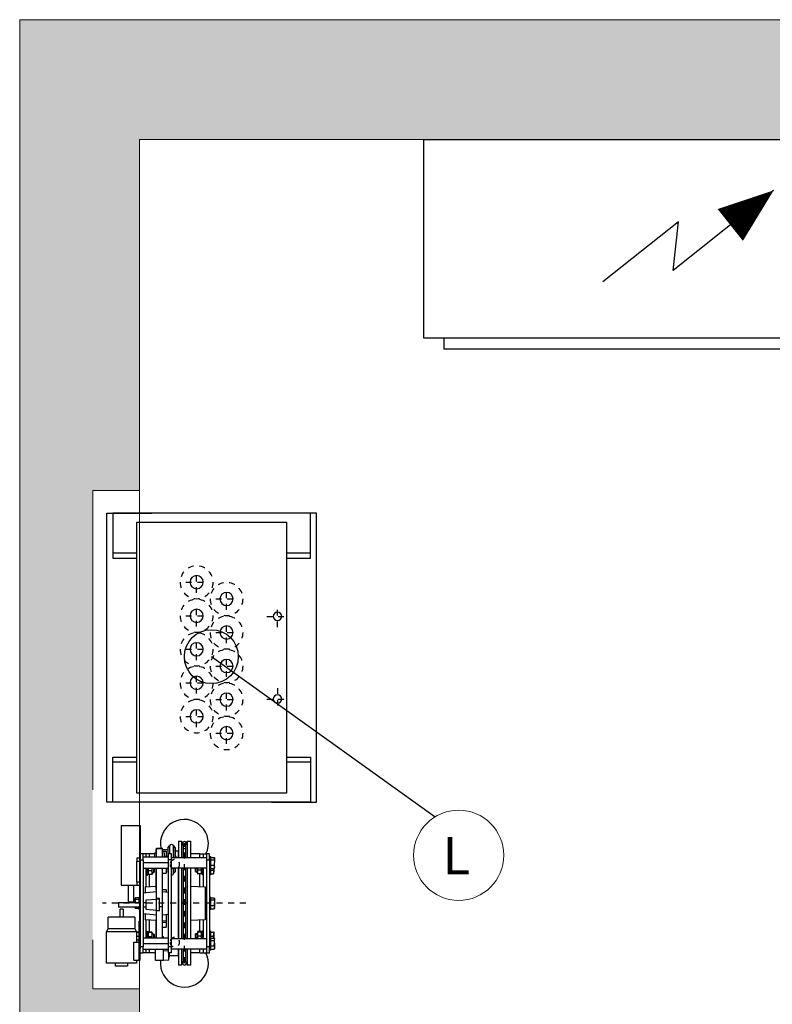
# Model space of a CAD drawing. Units: millimetres. Extents: x 0 to 210, y 0 to 297.
# Drawn here: x 108 to 122, y 188 to 205 of the extents above; entities that cross this region are included whole.
import ezdxf
from ezdxf.enums import TextEntityAlignment as Align

# ---------------------------------------------------------------- set-up
doc = ezdxf.new("R2010")
doc.units = ezdxf.units.MM
doc.linetypes.add('EJES', pattern=[1.13, 0.8, -0.15, 0.03, -0.15])
doc.linetypes.add('TRAZOS', pattern=[0.75, 0.5, -0.25])
for name, color, linetype in [('CONT1', 5, 'Continuous'), ('CONT2', 4, 'Continuous'), ('CONT5', 3, 'Continuous'), ('D-ELEC', 74, 'Continuous'), ('ENOR_trama 1', 8, 'Continuous'), ('ENOR_trama 2', 254, 'Continuous'), ('EnorInstalacion', 183, 'Continuous'), ('PYR1', 5, 'EJES'), ('TRAZOS1', 5, 'TRAZOS')]:
    doc.layers.add(name, color=color, linetype=linetype)
for name, color, linetype, lineweight in [('ENOR_cotasyejes', 45, 'Continuous', 0), ('ENOR_muro', 140, 'Continuous', 0), ('ENOR_texto', 53, 'Continuous', 0)]:
    doc.layers.add(name, color=color, linetype=linetype, lineweight=lineweight)
doc.styles.add('ARIALNARROW', font='ARIALN.TTF')
doc.styles.get("Standard").update_dxf_attribs({"font": 'txt.shx'})
doc.dimstyles.get("Standard").update_dxf_attribs({"dimtxt": 0.18, "dimasz": 0.18, "dimexe": 0.18, "dimexo": 0.0625, "dimgap": 0.09, "dimtad": 0, "dimtih": 1, "dimtoh": 1, "dimdec": 4, "dimzin": 0, "dimdsep": 46, "dimtxsty": 'Standard', "dimcen": 0.09, "dimadec": 0, "dimazin": 0, "dimtfac": 1, "dimtdec": 4, "dimtofl": 0, "dimtmove": 0, "dimatfit": 3, "dimfxl": 0, "dimtolj": 1, "dimtzin": 0, "dimarcsym": 0})

# ---------------------------------------------------------------- blocks, each defined once
blk = doc.blocks.new('LIMITADOR LK200_ESC25')
for p, q in [((4.22, 1.203), (2.96, 1.203)), ((2.96, 1.203), (2.96, -0.7)), ((4.22, 1.203), (4.22, -2.797)), ((-0.19, 0.14), (-0.4, 0.14)), ((-0.4, 0.14), (-0.4, -0.639)), ((-0.08, -0.162), (-0.19, 0.14)), ((-0.19, 0.14), (-0.19, -0.639)), ((0.19, 0.14), (0.08, -0.162)), ((0.4, 0.14), (0.19, 0.14)), ((0.19, 0.14), (0.19, -0.639)), ((0.4, 0.14), (0.4, -0.639)), ((-0.4, -0.639), (-0.4, -0.94)), ((-0.19, -0.639), (-0.19, -0.94)), ((-0.08, -0.162), (-0.08, -0.885)), ((0.08, -0.34), (-0.08, -0.34)), ((0.08, -0.162), (0.08, -0.885)), ((0.19, -0.639), (0.19, -0.94)), ((0.4, -0.639), (0.4, -0.94)), ((0.61, -0.49), (0.41, -0.49)), ((0.41, -0.49), (0.41, -0.94)), ((0.73, -0.174), (0.61, -0.294)), ((0.61, -0.294), (0.61, -0.295)), ((0.61, -0.295), (0.61, -0.94)), ((0.73, -0.174), (0.73, -0.175)), ((0.73, -0.175), (0.73, -0.94)), ((0.74, -0.174), (0.74, -0.175)), ((0.74, -0.175), (0.74, -0.94)), ((0.98, -0.7), (0.98, -0.174)), ((1.11, -0.294), (0.99, -0.174)), ((0.99, -0.174), (0.99, -0.7)), ((1.11, -0.294), (1.11, -0.295)), ((1.11, -0.295), (1.11, -0.92)), ((1.46, -0.4), (1.11, -0.4)), ((1.46, -0.528), (1.21, -0.528)), ((1.21, -0.528), (1.21, -0.844)), ((1.46, -0.611), (1.34, -0.622)), ((1.34, -0.92), (1.34, -0.622)), ((1.86, -0.309), (1.46, -0.309)), ((1.46, -0.37), (1.46, -0.309)), ((1.46, -0.92), (1.46, -0.37)), ((1.46, -0.37), (1.86, -0.37)), ((1.86, -0.37), (1.86, -0.309)), ((1.86, -0.92), (1.86, -0.37)), ((1.91, -0.4), (1.86, -0.4)), ((1.91, -0.528), (1.86, -0.528)), ((1.98, -0.622), (1.86, -0.611)), ((1.91, -0.4), (1.91, -0.528)), ((1.91, -0.528), (1.91, -0.615)), ((1.98, -0.92), (1.98, -0.622)), ((-1.996, -0.945), (-2.016, -0.98)), ((-2.016, -0.98), (-2.016, -1.011)), ((-2.016, -1.011), (-2.016, -1.274)), ((-2.016, -1.563), (-2.016, -1.274)), ((-1.76, -0.932), (-1.987, -0.932)), ((-1.76, -1.09), (-1.987, -1.09)), ((-1.68, -0.88), (-1.76, -0.88)), ((-1.76, -1.72), (-1.76, -0.88)), ((-1.68, -0.7), (-1.48, -0.7)), ((-1.68, -1.1), (-1.68, -0.7)), ((-1.48, -1.1), (-1.68, -1.1)), ((-1.68, -1.1), (-1.68, -6.9)), ((-1.48, -0.7), (-1.48, -1.1)), ((-1.28, -0.7), (-1.48, -0.7)), ((0.86, -0.94), (-1.48, -0.94)), ((-1.48, -1.1), (-1.48, -6.9)), ((-1.28, -0.94), (-1.28, -0.7)), ((-1.04, -0.7), (-1.28, -0.7)), ((-1.04, -0.7), (-0.4, -0.7)), ((-1.04, -0.94), (-1.04, -0.7)), ((-0.08, -0.885), (-0.08, -0.94)), ((0.08, -0.885), (0.08, -0.94)), ((0.61, -0.844), (0.54, -0.844)), ((0.54, -0.94), (0.54, -0.844)), ((0.86, -0.7), (1.06, -0.7)), ((0.86, -1.1), (0.86, -0.7)), ((0.86, -6.9), (0.86, -1.1)), ((0.86, -1.1), (1.06, -1.1)), ((1.06, -1.1), (1.06, -0.7)), ((1.06, -0.92), (2.76, -0.92)), ((1.06, -6.9), (1.06, -1.1)), ((1.06, -1.3), (2.76, -1.3)), ((1.34, -0.844), (1.11, -0.844)), ((1.98, -0.7), (2.32, -0.7)), ((2.32, -0.7), (2.56, -0.7)), ((2.32, -0.92), (2.32, -0.7)), ((2.56, -0.92), (2.56, -0.7)), ((2.56, -0.7), (2.76, -0.7)), ((2.76, -0.7), (2.96, -0.7)), ((2.76, -1.1), (2.76, -0.7)), ((2.96, -1.1), (2.76, -1.1)), ((2.76, -1.1), (2.76, -6.9)), ((2.96, -0.7), (2.96, -1.1)), ((2.96, -0.997), (3.18, -0.997)), ((2.96, -1.1), (2.96, -6.9)), ((3.18, -1.197), (2.96, -1.197)), ((3.18, -0.997), (3.18, -1.197)), ((3.18, -2.597), (3.18, -1.197)), ((-2.016, -1.563), (-2.016, -1.62)), ((-2.016, -1.62), (-1.996, -1.655)), ((-1.995, -1.654), (-1.987, -1.668)), ((-1.76, -1.458), (-1.987, -1.458)), ((-1.76, -1.668), (-1.987, -1.668)), ((-1.964, -1.668), (-1.964, -1.91)), ((-1.941, -2.036), (-1.964, -1.91)), ((-1.964, -2.028), (-1.964, -1.91)), ((-1.941, -1.784), (-1.961, -1.668)), ((-1.744, -1.784), (-1.941, -1.784)), ((-1.76, -1.72), (-1.68, -1.72)), ((-1.744, -1.72), (-1.744, -2.009)), ((-1.48, -1.66), (0.86, -1.66)), ((-1.28, -2.895), (-1.28, -1.66)), ((-1.216, -1.66), (-1.216, -2.011)), ((-1.113, -1.799), (-1.136, -1.662)), ((-1.136, -1.662), (-1.136, -2.052)), ((-1.113, -2.042), (-1.136, -1.921)), ((-1.113, -1.799), (-0.899, -1.799)), ((-0.899, -1.799), (-0.876, -1.662)), ((-0.899, -2.042), (-0.876, -1.921)), ((-0.876, -1.662), (-0.876, -1.921)), ((-0.876, -1.921), (-0.876, -2.028)), ((-0.876, -1.928), (-0.784, -1.928)), ((-0.784, -1.928), (-0.784, -1.66)), ((-0.784, -1.928), (-0.744, -1.888)), ((-0.744, -1.888), (-0.744, -1.66)), ((-0.4, -1.66), (-0.4, -6.34)), ((-0.19, -1.66), (-0.19, -6.34)), ((-0.08, -1.66), (-0.08, -6.34)), ((0.08, -1.66), (0.08, -6.34)), ((0.19, -1.66), (0.19, -6.34)), ((0.4, -1.66), (0.4, -6.34)), ((0.41, -1.66), (0.41, -6.34)), ((0.61, -1.66), (0.61, -1.894)), ((0.61, -1.894), (0.73, -2.014)), ((0.73, -1.66), (0.73, -2.014)), ((0.74, -1.66), (0.74, -2.014)), ((1.06, -1.68), (2.76, -1.68)), ((1.06, -1.944), (1.11, -1.894)), ((1.11, -1.68), (1.11, -1.894)), ((1.21, -1.68), (1.21, -1.994)), ((1.46, -4.239), (1.46, -1.68)), ((1.86, -3.653), (1.86, -1.68)), ((1.91, -1.68), (1.91, -1.994)), ((2.024, -1.68), (2.024, -1.92)), ((2.024, -1.92), (2.064, -1.96)), ((2.064, -1.68), (2.064, -1.96)), ((2.064, -1.96), (2.156, -1.96)), ((2.156, -1.68), (2.156, -1.694)), ((2.179, -1.831), (2.156, -1.694)), ((2.156, -1.953), (2.156, -1.694)), ((2.179, -2.074), (2.156, -1.953)), ((2.156, -1.953), (2.156, -2.06)), ((2.179, -1.831), (2.393, -1.831)), ((2.393, -1.831), (2.416, -1.694)), ((2.393, -2.074), (2.416, -1.953)), ((2.416, -1.68), (2.416, -2.084)), ((2.496, -1.68), (2.496, -2.043)), ((2.56, -2.897), (2.56, -1.68)), ((-1.964, -2.028), (-1.964, -2.029)), ((-1.744, -2.036), (-1.941, -2.036)), ((-1.744, -2.009), (-1.744, -2.108)), ((-1.744, -2.108), (-1.68, -2.108)), ((-1.28, -2.108), (-1.216, -2.108)), ((-1.216, -2.011), (-1.216, -2.108)), ((-1.216, -2.052), (-1.136, -2.052)), ((-1.136, -2.028), (-1.135, -2.03)), ((-1.113, -2.042), (-0.899, -2.042)), ((-1.04, -2.883), (-1.04, -2.042)), ((-0.877, -2.03), (-0.876, -2.028)), ((1.46, -1.994), (1.21, -1.994)), ((1.91, -1.994), (1.86, -1.994)), ((1.91, -1.994), (1.91, -3.088)), ((2.156, -2.06), (2.157, -2.061)), ((2.179, -2.074), (2.393, -2.074)), ((2.32, -2.882), (2.32, -2.074)), ((2.415, -2.061), (2.416, -2.06)), ((2.416, -2.084), (2.496, -2.084)), ((2.496, -2.043), (2.496, -2.14)), ((2.496, -2.14), (2.56, -2.14)), ((2.96, -2.597), (3.18, -2.597)), ((3.18, -2.597), (3.18, -2.797)), ((-0.4, -2.853), (-1.39, -2.9)), ((-1.39, -2.9), (-1.39, -3.107)), ((-1.39, -3.107), (-1.39, -5.1)), ((1.46, -3.217), (1.06, -3.252)), ((1.46, -3.088), (1.21, -3.088)), ((1.21, -3.088), (1.21, -3.239)), ((1.91, -3.088), (1.86, -3.088)), ((2.76, -3.296), (1.86, -3.217)), ((2.61, -2.9), (1.91, -2.856)), ((2.61, -2.9), (2.61, -3.107)), ((2.61, -3.107), (2.61, -3.283)), ((3.18, -2.797), (2.96, -2.797)), ((4.22, -2.797), (3.18, -2.797)), ((3.39, -2.797), (3.39, -3.917)), ((3.73, -3.917), (3.73, -2.797)), ((-2.001, -3.654), (-2.016, -3.68)), ((-2.016, -3.68), (-2.016, -3.704)), ((-2.016, -3.704), (-2.016, -3.958)), ((-1.76, -3.634), (-1.987, -3.634)), ((-1.76, -3.775), (-1.987, -3.775)), ((-1.68, -3.58), (-1.76, -3.58)), ((-1.76, -4.42), (-1.76, -3.58)), ((-1.39, -3.8), (-1.48, -3.8)), ((1.86, -3.653), (1.66, -3.653)), ((1.66, -3.698), (1.66, -3.653)), ((1.66, -4.497), (1.66, -3.698)), ((1.86, -3.698), (1.66, -3.698)), ((1.86, -3.698), (1.86, -3.653)), ((1.86, -4.497), (1.86, -3.698)), ((2.56, -3.776), (1.86, -3.714)), ((2.56, -4.418), (2.56, -3.776)), ((2.76, -3.937), (2.56, -3.937)), ((3.04, -3.58), (2.96, -3.58)), ((4.4, -3.937), (2.96, -3.937)), ((3.04, -3.58), (3.04, -3.937)), ((3.04, -3.643), (3.267, -3.643)), ((3.04, -3.739), (3.267, -3.739)), ((3.296, -3.691), (3.296, -3.68)), ((3.296, -3.917), (3.296, -3.691)), ((3.296, -3.937), (3.296, -3.917)), ((3.39, -3.917), (3.41, -3.937)), ((3.39, -3.917), (3.73, -3.917)), ((3.71, -3.937), (3.73, -3.917)), ((4.4, -3.937), (4.4, -4.257)), ((-2.016, -3.958), (-2.016, -4.254)), ((-2.016, -4.32), (-2.016, -4.254)), ((-2.016, -4.32), (-2.001, -4.346)), ((-1.998, -4.346), (-1.987, -4.366)), ((-1.76, -4.141), (-1.987, -4.141)), ((-1.76, -4.366), (-1.987, -4.366)), ((-1.76, -4.42), (-1.68, -4.42)), ((-1.48, -4.2), (-1.39, -4.2)), ((1.46, -6.32), (1.46, -4.239)), ((1.46, -4.239), (1.66, -4.239)), ((1.66, -4.497), (1.86, -4.497)), ((1.86, -4.479), (2.56, -4.418)), ((1.86, -6.32), (1.86, -4.497)), ((2.56, -4.257), (2.76, -4.257)), ((2.96, -4.257), (4.4, -4.257)), ((2.96, -4.42), (3.04, -4.42)), ((3.04, -4.257), (3.04, -4.297)), ((3.04, -4.297), (3.04, -4.42)), ((3.04, -4.357), (3.267, -4.357)), ((3.294, -4.257), (3.267, -4.357)), ((3.296, -4.257), (3.296, -4.32)), ((4.1, -4.397), (4.1, -4.937)), ((4.1, -4.397), (4.3, -4.397)), ((4.3, -4.937), (4.3, -4.397)), ((-1.39, -5.1), (-0.4, -5.147)), ((-1.28, -6.34), (-1.28, -5.105)), ((-1.04, -5.894), (-1.04, -5.117)), ((1.06, -4.748), (1.46, -4.783)), ((1.21, -4.761), (1.21, -5.586)), ((1.21, -5.187), (1.46, -5.172)), ((1.86, -4.783), (2.76, -4.704)), ((1.86, -5.147), (2.61, -5.1)), ((1.91, -5.144), (1.91, -5.261)), ((2.32, -5.926), (2.32, -5.118)), ((2.56, -6.32), (2.56, -5.103)), ((2.61, -4.717), (2.61, -5.1)), ((3.02, -5.197), (2.96, -5.197)), ((3.02, -5.397), (3.02, -5.197)), ((3.3, -4.937), (3.3, -5.697)), ((3.3, -4.937), (5.1, -4.937)), ((5.1, -5.697), (5.1, -4.937)), ((-1.964, -5.908), (-1.964, -5.908)), ((-1.964, -5.909), (-1.962, -5.908)), ((-1.964, -5.909), (-1.964, -6.05)), ((-1.744, -5.917), (-1.941, -5.917)), ((-1.68, -5.828), (-1.744, -5.828)), ((-1.744, -5.828), (-1.744, -6.28)), ((-1.216, -5.828), (-1.28, -5.828)), ((-1.216, -5.828), (-1.216, -6.34)), ((-1.216, -5.885), (-1.136, -5.885)), ((-1.136, -5.885), (-1.136, -6.34)), ((-1.135, -5.907), (-1.136, -5.908)), ((-1.13, -5.904), (-1.133, -5.907)), ((-1.113, -5.894), (-0.899, -5.894)), ((-0.876, -5.908), (-0.877, -5.907)), ((-0.876, -5.91), (-0.876, -6.062)), ((1.46, -5.261), (1.21, -5.261)), ((1.46, -5.586), (1.21, -5.586)), ((1.91, -5.261), (1.86, -5.261)), ((1.91, -5.586), (1.86, -5.586)), ((1.91, -5.261), (1.91, -5.586)), ((1.91, -5.586), (1.91, -6.25)), ((2.416, -5.916), (2.416, -6.32)), ((2.416, -5.916), (2.496, -5.916)), ((2.56, -5.86), (2.496, -5.86)), ((2.496, -5.86), (2.496, -6.32)), ((3.02, -5.397), (2.96, -5.397)), ((3.02, -7.597), (3.02, -5.397)), ((3.024, -5.86), (3.02, -5.86)), ((3.024, -5.86), (3.024, -6.44)), ((3.3, -5.697), (3.2, -5.897)), ((3.2, -5.897), (3.2, -6.597)), ((3.2, -5.897), (5.2, -5.897)), ((3.3, -5.697), (5.1, -5.697)), ((5.2, -5.897), (5.1, -5.697)), ((5.2, -7.997), (5.2, -5.897)), ((-2.001, -6.354), (-2.016, -6.38)), ((-2.016, -6.38), (-2.016, -6.404)), ((-2.016, -6.657), (-2.016, -6.404)), ((-1.76, -6.334), (-1.987, -6.334)), ((-1.76, -6.474), (-1.987, -6.474)), ((-1.941, -6.184), (-1.964, -6.05)), ((-1.964, -6.05), (-1.964, -6.31)), ((-1.96, -6.334), (-1.964, -6.31)), ((-1.964, -6.334), (-1.964, -6.31)), ((-1.744, -6.184), (-1.941, -6.184)), ((-1.68, -6.28), (-1.76, -6.28)), ((-1.76, -7.12), (-1.76, -6.28)), ((0.86, -6.34), (-1.48, -6.34)), ((-1.113, -6.199), (-1.136, -6.062)), ((-1.132, -6.34), (-1.136, -6.321)), ((-1.113, -5.925), (-0.899, -5.925)), ((-1.113, -6.199), (-0.899, -6.199)), ((-0.899, -6.199), (-0.876, -6.062)), ((-0.88, -6.34), (-0.876, -6.321)), ((-0.784, -6.008), (-0.876, -6.008)), ((-0.876, -6.062), (-0.876, -6.321)), ((-0.876, -6.321), (-0.876, -6.34)), ((-0.876, -6.328), (-0.784, -6.328)), ((-0.744, -6.048), (-0.784, -6.008)), ((-0.784, -6.328), (-0.784, -6.008)), ((-0.784, -6.328), (-0.744, -6.288)), ((-0.744, -6.288), (-0.744, -6.048)), ((1.06, -6.32), (2.76, -6.32)), ((1.4, -6.25), (1.46, -6.25)), ((1.4, -6.32), (1.4, -6.25)), ((1.86, -6.25), (1.92, -6.25)), ((1.92, -6.32), (1.92, -6.25)), ((2.064, -6.04), (2.024, -6.08)), ((2.024, -6.08), (2.024, -6.32)), ((2.156, -6.04), (2.064, -6.04)), ((2.064, -6.04), (2.064, -6.32)), ((2.157, -5.939), (2.156, -5.94)), ((2.159, -5.939), (2.156, -5.941)), ((2.156, -5.941), (2.156, -6.094)), ((2.179, -6.231), (2.156, -6.094)), ((2.156, -6.32), (2.156, -6.094)), ((2.161, -6.32), (2.179, -6.231)), ((2.179, -5.926), (2.393, -5.926)), ((2.179, -5.957), (2.393, -5.957)), ((2.179, -6.231), (2.393, -6.231)), ((2.393, -6.231), (2.416, -6.094)), ((2.411, -6.32), (2.393, -6.231)), ((2.416, -5.94), (2.415, -5.939)), ((3.02, -6.54), (3.024, -6.54)), ((3.024, -5.933), (3.2, -5.933)), ((3.024, -5.948), (3.2, -5.948)), ((3.024, -6.216), (3.2, -6.216)), ((3.024, -6.44), (3.024, -6.54)), ((3.024, -6.467), (3.2, -6.467)), ((-2.016, -6.657), (-2.016, -6.953)), ((-2.016, -6.953), (-2.016, -7.02)), ((-2.016, -7.02), (-2.001, -7.046)), ((-2, -7.046), (-1.987, -7.066)), ((-1.76, -6.84), (-1.987, -6.84)), ((-1.76, -7.066), (-1.987, -7.066)), ((-1.76, -7.12), (-1.68, -7.12)), ((-1.68, -6.9), (-1.48, -6.9)), ((-1.68, -7.3), (-1.68, -6.9)), ((-1.48, -6.9), (-1.48, -7.3)), ((-1.48, -7.06), (0.86, -7.06)), ((-1.28, -7.3), (-1.28, -7.06)), ((-1.04, -7.3), (-1.04, -7.06)), ((-0.4, -7.06), (-0.4, -8.14)), ((-0.19, -7.06), (-0.19, -8.14)), ((-0.08, -7.06), (-0.08, -7.838)), ((0.08, -7.06), (0.08, -7.838)), ((0.19, -7.06), (0.19, -8.14)), ((0.4, -7.06), (0.4, -8.14)), ((0.41, -7.06), (0.41, -7.51)), ((0.86, -7.3), (0.86, -6.9)), ((0.86, -6.9), (1.06, -6.9)), ((1.06, -6.7), (2.76, -6.7)), ((1.06, -7.3), (1.06, -6.9)), ((1.06, -7.08), (2.76, -7.08)), ((1.06, -7.197), (1.4, -7.185)), ((1.4, -7.185), (1.4, -7.08)), ((1.4, -7.828), (1.4, -7.185)), ((1.92, -7.828), (1.92, -7.08)), ((2.32, -7.3), (2.32, -7.08)), ((2.56, -7.3), (2.56, -7.08)), ((2.76, -6.9), (2.96, -6.9)), ((2.76, -7.3), (2.76, -6.9)), ((2.96, -6.9), (2.96, -7.012)), ((2.96, -7.597), (2.96, -7.012)), ((3.382, -6.597), (3.02, -6.597)), ((3.382, -7.797), (3.382, -6.597)), ((-1.48, -7.3), (-1.68, -7.3)), ((-1.28, -7.3), (-1.48, -7.3)), ((-1.04, -7.3), (-1.28, -7.3)), ((-1.04, -7.3), (-0.4, -7.3)), ((-0.19, -8.14), (-0.08, -7.838)), ((-0.08, -7.66), (0.08, -7.66)), ((0.08, -7.838), (0.19, -8.14)), ((0.41, -7.51), (1.01, -7.51)), ((0.86, -7.3), (1.06, -7.3)), ((1.01, -7.3), (1.01, -7.6)), ((1.01, -7.6), (1.04, -7.6)), ((1.04, -7.789), (1.04, -7.3)), ((1.04, -7.789), (1.4, -7.828)), ((1.4, -7.828), (1.92, -7.828)), ((1.92, -7.3), (2.32, -7.3)), ((2.32, -7.3), (2.56, -7.3)), ((2.56, -7.3), (2.76, -7.3)), ((2.96, -7.3), (2.76, -7.3)), ((3.02, -7.597), (2.96, -7.597)), ((2.96, -7.797), (2.96, -7.597)), ((3.02, -7.797), (2.96, -7.797)), ((3.02, -7.797), (3.02, -7.597)), ((3.382, -7.797), (3.02, -7.797)), ((3.2, -7.797), (3.2, -7.997)), ((-0.4, -8.14), (-0.19, -8.14)), ((0.19, -8.14), (0.4, -8.14)), ((3.2, -7.997), (5.2, -7.997)), ((3.8, -7.997), (3.8, -8.197)), ((3.8, -8.197), (4.6, -8.197)), ((4.6, -8.197), (4.6, -7.997))]:
    blk.add_line(p, q)
at = {"flags": 128}
for points in [[(-1.987, -1.09), (-2.008, -1.051), (-2.016, -1.011)], [(-1.987, -1.458), (-2.008, -1.368), (-2.016, -1.274)], [(-2.016, -1.563), (-2.015, -1.54), (-1.987, -1.458)], [(-1.987, -1.668), (-1.997, -1.649), (-2.016, -1.563)], [(-1.964, -1.91), (-1.964, -1.901), (-1.941, -1.784)], [(-1.136, -1.921), (-1.136, -1.912), (-1.113, -1.799)], [(-0.876, -1.921), (-0.876, -1.912), (-0.899, -1.799)], [(2.156, -1.694), (2.156, -1.684), (2.157, -1.68)], [(2.156, -1.953), (2.156, -1.944), (2.179, -1.831)], [(2.416, -1.953), (2.416, -1.944), (2.393, -1.831)], [(2.416, -1.694), (2.416, -1.684), (2.415, -1.68)], [(-1.964, -2.028), (-1.963, -2.03), (-1.941, -2.036)], [(-1.136, -2.027), (-1.134, -2.031), (-1.113, -2.042)], [(-0.876, -2.027), (-0.878, -2.031), (-0.899, -2.042)], [(2.156, -2.059), (2.158, -2.063), (2.179, -2.074)], [(2.416, -2.059), (2.414, -2.063), (2.393, -2.074)], [(-2.016, -3.704), (-1.997, -3.647), (-1.987, -3.634)], [(-1.987, -3.775), (-2.015, -3.72), (-2.016, -3.704)], [(3.267, -3.643), (3.288, -3.667), (3.296, -3.691)], [(3.267, -3.739), (3.288, -3.826), (3.296, -3.917)], [(3.296, -3.917), (3.296, -3.93), (3.295, -3.937)], [(-1.987, -4.141), (-2.008, -4.052), (-2.016, -3.958)], [(-1.987, -4.366), (-2.008, -4.311), (-2.016, -4.254)], [(3.267, -4.357), (3.288, -4.333), (3.289, -4.331)], [(-1.941, -5.917), (-1.963, -5.911), (-1.964, -5.909)], [(-1.964, -6.05), (-1.964, -6.041), (-1.941, -5.917)], [(-1.136, -5.91), (-1.134, -5.914), (-1.113, -5.925)], [(-0.899, -5.894), (-0.889, -5.898), (-0.876, -5.91)], [(-0.876, -5.91), (-0.878, -5.914), (-0.899, -5.925)], [(-1.987, -6.474), (-2.008, -6.44), (-2.016, -6.404)], [(-2.016, -6.657), (-2.015, -6.617), (-1.987, -6.474)], [(-1.964, -6.31), (-1.964, -6.301), (-1.941, -6.184)], [(-1.136, -6.062), (-1.136, -6.053), (-1.113, -5.925)], [(-1.136, -6.321), (-1.136, -6.312), (-1.113, -6.199)], [(-0.876, -6.062), (-0.876, -6.053), (-0.899, -5.925)], [(-0.876, -6.321), (-0.876, -6.312), (-0.899, -6.199)], [(2.156, -5.941), (2.158, -5.946), (2.179, -5.957)], [(2.156, -6.094), (2.156, -6.084), (2.179, -5.957)], [(2.393, -5.926), (2.403, -5.93), (2.413, -5.939)], [(2.416, -5.941), (2.414, -5.946), (2.393, -5.957)], [(2.416, -6.094), (2.416, -6.084), (2.393, -5.957)], [(-1.987, -6.84), (-1.997, -6.806), (-2.016, -6.657)], [(-1.987, -7.066), (-2.008, -7.011), (-2.016, -6.953)]]:
    blk.add_lwpolyline(points, dxfattribs=at)
for centre, radius, start, end in [((0.86, -0.174), 0.12, 0, 180), ((-1.872, -1.018), 0.144, 143.16112, 177.12161), ((-1.357, -1.282), 0.659, 163.04905, 179.3061), ((0.86, -2.014), 0.12, 180, 270), ((-1.364, -3.966), 0.652, 162.96239, 179.30088), ((3.226, -3.682), 0.0702, 305.7438, 352.39875), ((-1.753, -4.261), 0.263, 152.98577, 178.48842), ((-1.897, -6.412), 0.119, 139.29169, 176.37074), ((-1.751, -6.96), 0.265, 153.09835, 178.50035)]:
    blk.add_arc(centre, radius, start, end)
at = {"layer": 'CONT1'}
for centre in [(0, 0), (0, -8)]:
    blk.add_circle(centre, 0.12, dxfattribs=at)
at = {"layer": 'PYR1', "ltscale": 0.5}
for p, q in [((0, -8), (0, 0)), ((-4.101, -4), (5.479, -4))]:
    blk.add_line(p, q, dxfattribs=at)
at = {"layer": 'TRAZOS1', "ltscale": 0.05}
for centre in [(0.64, -1.4), (0.64, -6.6)]:
    blk.add_circle(centre, 0.32, dxfattribs=at)
blk = doc.blocks.new('PUNTO FIJO')
at = {"layer": 'EnorInstalacion'}
for p, q in [((-6.98, 6.6), (-6.98, 5)), ((6.98, 6.6), (6.98, 5)), ((-6.98, -5), (-6.98, -6.6)), ((6.98, -5), (6.98, -6.6))]:
    blk.add_line(p, q, dxfattribs=at)
at = {"layer": 'EnorInstalacion', "linetype": 'EJES', "ltscale": 0.4}
for p, q in [((-2.76, 3.68), (-2.76, 5.12)), ((2.76, 3.68), (2.76, 5.12)), ((-2.04, 4.4), (-3.48, 4.4)), ((2.04, 4.4), (3.48, 4.4)), ((-5.04, 0.28), (-5.04, 1.72)), ((-2.8, 0.28), (-2.8, 1.72)), ((-0.56, 0.28), (-0.56, 1.72)), ((1.68, 0.28), (1.68, 1.72)), ((3.92, 0.28), (3.92, 1.72)), ((-5.76, 1), (-4.32, 1)), ((-3.52, 1), (-2.08, 1)), ((-1.28, 1), (0.16, 1)), ((0.96, 1), (2.4, 1)), ((3.2, 1), (4.64, 1)), ((-3.92, -1.72), (-3.92, -0.28)), ((-1.68, -1.72), (-1.68, -0.28)), ((0.56, -1.72), (0.56, -0.28)), ((2.8, -1.72), (2.8, -0.28)), ((5.04, -1.72), (5.04, -0.28)), ((-4.64, -1), (-3.2, -1)), ((-2.4, -1), (-0.96, -1)), ((-0.16, -1), (1.28, -1)), ((2.08, -1), (3.52, -1)), ((4.32, -1), (5.76, -1))]:
    blk.add_line(p, q, dxfattribs=at)
at = {"layer": 'EnorInstalacion'}
for points in [[(-9.64, 4), (-9.64, 7), (9.64, 7), (9.64, 4)], [(-6.64, 5), (-6.64, 6.6), (-9.64, 6.6), (-9.64, -6.6), (-6.64, -6.6), (-6.64, -5)], [(6.64, 5), (6.64, 6.6), (9.64, 6.6), (9.64, -6.6), (6.64, -6.6), (6.64, -5)], [(-9.64, -4), (-9.64, -7), (9.64, -7), (9.64, -4)]]:
    blk.add_lwpolyline(points, dxfattribs=at)
blk.add_lwpolyline([(9.04, 5), (-9.04, 5), (-9.04, -5), (9.04, -5)], close=True, dxfattribs=at)
for centre in [(-2.76, 4.4), (2.76, 4.4)]:
    blk.add_circle(centre, 0.28, dxfattribs=at)
at = {"layer": 'EnorInstalacion', "linetype": 'TRAZOS', "ltscale": 0.5}
for centre in [(-5.04, 1), (-2.8, 1), (-0.56, 1), (1.68, 1), (3.92, 1), (-3.92, -1), (-1.68, -1), (0.56, -1), (2.8, -1), (5.04, -1)]:
    blk.add_circle(centre, 1.1, dxfattribs=at)
at = {"layer": 'EnorInstalacion', "ltscale": 0.1}
for centre in [(-5.04, 1), (-2.8, 1), (-0.56, 1), (1.68, 1), (3.92, 1), (-3.92, -1), (-1.68, -1), (0.56, -1), (2.8, -1), (5.04, -1)]:
    blk.add_circle(centre, 0.44, dxfattribs=at)
blk = doc.blocks.new('ADDAD')
at = {"layer": 'D-ELEC'}
for p, q in [((216.2, -85), (384.1, -218.6)), ((384.1, -218.6), (374.9, -137.2)), ((374.9, -137.2), (501.4, -237.8)), ((33, -331.4), (33, -350)), ((767, -331.4), (767, -350)), ((33, -350), (767, -350))]:
    blk.add_line(p, q, dxfattribs=at)
blk.add_lwpolyline([(800, -331.4), (800, 0), (0, 0), (0, -331.4)], close=True, dxfattribs=at)
blk.add_lwpolyline([(288.7, -142.7, 68, 0, 0), (216.2, -85, 0, 0, 0)], format="xyseb", dxfattribs=at)
blk = doc.blocks.new('MA_1010_2AA_SM_CARGAS')
at = {"layer": 'ENOR_trama 1'}
h = blk.add_hatch(color=256, dxfattribs=at)
h.paths.add_polyline_path([(0, 2.295), (1.355, 2.295), (1.355, 2.095), (0.675, 2.095), (0.2, 2.095), (0.2, 1.5092), (0.122, 1.5092), (0.122, 0.6772), (0.2, 0.6772), (0.2, 0.195), (0.605, 0.195), (0.605, 0.16), (0.605, 0), (0, 0)])
h.paths.add_polyline_path([(1.855, 2.295), (2.5, 2.295), (2.5, 0), (1.505, 0), (1.505, 0.195), (2.3, 0.195), (2.4, 0.195), (2.4, 2.095), (2.3, 2.095), (1.855, 2.095)])
at = {"layer": 'CONT5'}
blk.add_lwpolyline([(0.2, 2.295), (0.2, 2.295), (0.2, 2.295)], close=True, dxfattribs=at)
at = {"layer": 'ENOR_cotasyejes', "lineweight": 0}
blk.add_circle((0.7329, 0.9002), 0.0753, dxfattribs=at)
at = {"layer": 'ENOR_muro', "ltscale": 20}
blk.add_lwpolyline([(0, 0), (0.605, 0), (0.605, 0.195), (0.2, 0.195), (0.2, 2.095), (2.3, 2.095), (2.3, 0.195), (1.505, 0.195), (1.505, 0), (2.5, 0), (2.5, 2.295), (0, 2.295), (0, 2.295), (0, 2.295), (0, 0)], dxfattribs=at)
at = {"layer": 'ENOR_muro', "linetype": 'TRAZOS'}
blk.add_lwpolyline([(0.2, 1.5092), (0.122, 1.5092), (0.122, 0.6772), (0.2, 0.6772)], close=True, dxfattribs=at)
at = {"layer": 'EnorInstalacion', "ltscale": 508}
for p, q in [((0.2753, 0.9202), (0.2753, 0.919)), ((0.2853, 0.9202), (0.2853, 0.919))]:
    blk.add_line(p, q, dxfattribs=at)
at = {"layer": 'EnorInstalacion'}
for centre, start, end in [((0.275, 0.92), 334.0555, 191.1424), ((0.275, 0.72), 173.8322, 25.9445)]:
    blk.add_arc(centre, 0.04, start, end, dxfattribs=at)
at = {"layer": 'CONT2', "xscale": -0.02499999999997726, "yscale": 0.02500000000003411, "zscale": 0.025, "rotation": 270}
blk.add_blockref('PUNTO FIJO', (0.3204, 1.23), dxfattribs=at)
at = {"layer": 'ENOR_trama 2', "xscale": -0.001000000000033197, "yscale": 0.001000000000004775, "zscale": 0.001}
blk.add_blockref('ADDAD', (1.475, 2.095), dxfattribs=at)
at = {"layer": 'EnorInstalacion', "xscale": -0.02499999999997726, "yscale": 0.02500000000000568, "zscale": 0.025}
blk.add_blockref('LIMITADOR LK200_ESC25', (0.275, 0.92), dxfattribs=at)
at = {"layer": 'ENOR_texto', "style": 'ARIALNARROW'}
blk.add_text('L', height=0.0625, dxfattribs=at).set_placement((0.7289, 0.8995), align=Align.MIDDLE_CENTER)
at = {"layer": 'ENOR_cotasyejes', "lineweight": 0}
blk.add_leader([(0.32, 1.2317), (0.6938, 0.9645)], dimstyle='Standard', override={"dimldrblk": 'Small'}, dxfattribs=at)
blk = doc.blocks.new('MA_1310_ficha 5_SSE')
at = {"layer": 'ENOR_trama 2', "xscale": 10.40000000000282, "yscale": 10.40000000000327, "zscale": 10.40000000000284}
blk.add_blockref('MA_1010_2AA_SM_CARGAS', (108.466, 181.163), dxfattribs=at)

msp = doc.modelspace()

# ---------------------------------------------------------------- block references
at = {"layer": 'ENOR_muro'}
msp.add_blockref('MA_1310_ficha 5_SSE', (0, 0), dxfattribs=at)

doc.saveas('drawing.dxf')
